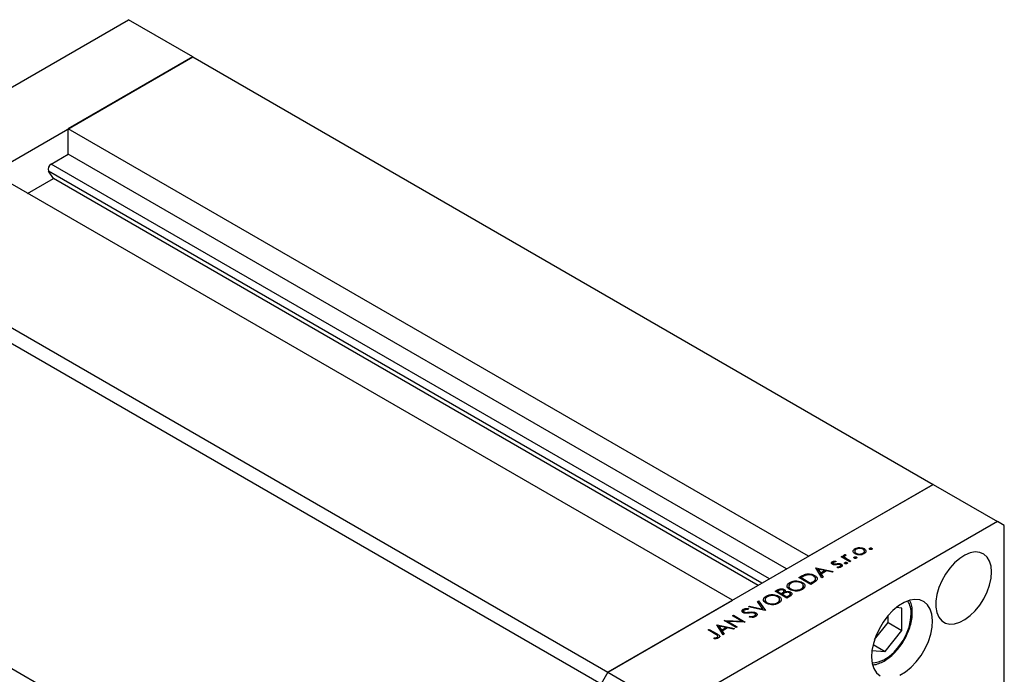
# Model space of a CAD drawing. Units: millimetres. Extents: x 15 to 460, y 5 to 292.
# Drawn here: x 92 to 177, y 63 to 120 of the extents above; entities that cross this region are included whole.
import ezdxf

# ---------------------------------------------------------------- set-up
doc = ezdxf.new("R2010")
doc.units = ezdxf.units.MM

msp = doc.modelspace()

# ---------------------------------------------------------------- linework, layer by layer
at = {"color": 7, "linetype": 'Continuous', "lineweight": 25}
for p, q in [((73.233, 103.5507), (101.2543, 119.7231)), ((106.8001, 116.5223), (101.2543, 119.7231)), ((78.7788, 100.3499), (106.8001, 116.5223)), ((106.8001, 116.5223), (96.0732, 110.3313)), ((106.8001, 116.5223), (170.5778, 79.7133)), ((96.0732, 108.1401), (96.0732, 110.3313)), ((159.8509, 73.5224), (96.0732, 110.3313)), ((94.5943, 107.2866), (96.0732, 108.1401)), ((157.9526, 72.4268), (96.0732, 108.1401)), ((153.2834, 69.732), (89.5057, 106.5409)), ((92.5722, 104.7711), (94.7966, 106.0549)), ((94.7966, 106.0549), (94.3584, 106.6785)), ((155.5077, 71.0157), (94.7966, 106.0549)), ((78.7788, 100.3499), (142.5565, 63.541)), ((78.1951, 99.3388), (141.9727, 62.5299)), ((170.5778, 79.7133), (142.5565, 63.541)), ((159.8509, 73.5224), (170.5778, 79.7133)), ((170.5778, 79.7133), (176.1236, 76.5126)), ((176.1236, 76.5126), (148.1023, 60.3402)), ((176.7074, 76.1753), (176.1236, 76.5126)), ((176.7074, 48.1957), (176.7074, 76.1753)), ((163.8175, 73.9971), (163.8175, 73.7583)), ((163.847, 74.0429), (163.847, 74.1786)), ((164.2536, 74.19), (164.2536, 74.2714)), ((164.6214, 74.0393), (164.6214, 74.1772)), ((164.6535, 73.7592), (164.6535, 73.9965)), ((165.117, 74.1179), (165.117, 74.2162)), ((165.2873, 74.1179), (165.2873, 74.2162)), ((161.8938, 72.8355), (161.8938, 73.0514)), ((161.9471, 72.9441), (161.9471, 72.8085)), ((162.1911, 73.1004), (162.193, 73.0275)), ((162.1911, 73.0275), (162.1911, 73.1004)), ((162.6612, 73.4792), (162.7529, 73.5321)), ((163.4078, 73.0483), (162.6612, 73.4792)), ((162.7529, 73.5321), (162.8628, 73.4687)), ((162.7529, 73.4263), (162.7529, 73.5321)), ((162.8628, 73.3628), (162.8628, 73.4687)), ((162.9219, 73.3287), (162.9219, 73.6448)), ((162.9497, 73.5068), (162.9497, 73.3127)), ((162.9821, 72.8858), (162.9821, 72.984)), ((163.0087, 73.2786), (163.0087, 73.4033)), ((163.0273, 73.6761), (163.0564, 73.6012)), ((163.0273, 73.5939), (163.0273, 73.6761)), ((163.1524, 72.8858), (163.1524, 72.984)), ((163.2486, 73.246), (163.4995, 73.1012)), ((163.4995, 73.1012), (163.4078, 73.0483)), ((163.7942, 73.3544), (163.7942, 73.4527)), ((163.9409, 73.6933), (163.9409, 73.7838)), ((163.9644, 73.3544), (163.9644, 73.4527)), ((164.5276, 73.6973), (164.5276, 73.7853)), ((160.4608, 72.5267), (160.4739, 72.5343)), ((160.9978, 71.6574), (160.4608, 72.5267)), ((160.4739, 72.5343), (161.9671, 72.2168)), ((160.4739, 72.5055), (160.4739, 72.5343)), ((160.6655, 72.415), (160.8707, 72.083)), ((161.2358, 72.2937), (160.6655, 72.415)), ((160.6655, 72.1954), (160.6655, 72.415)), ((160.8707, 72.083), (161.2358, 72.2937)), ((161.3889, 72.2611), (160.9258, 71.9938)), ((161.2358, 72.1727), (161.2358, 72.2937)), ((161.8674, 72.1593), (161.3889, 72.2611)), ((161.9671, 72.2168), (161.8674, 72.1593)), ((161.9889, 72.7962), (161.9889, 72.8845)), ((162.0821, 72.7826), (162.0821, 72.86)), ((162.3375, 72.5321), (162.3291, 72.6071)), ((162.5049, 72.8141), (162.5049, 72.8943)), ((162.5556, 72.5637), (162.5556, 72.6472)), ((162.6133, 72.5836), (162.6133, 72.7261)), ((162.6551, 72.5994), (162.6551, 72.8477)), ((78.1951, 71.3592), (141.9727, 34.5503)), ((158.2277, 71.1117), (158.2277, 71.2681)), ((159.007, 71.6876), (159.2133, 71.8067)), ((160.0286, 71.098), (159.007, 71.6876)), ((159.2753, 71.7215), (159.2035, 71.6801)), ((159.2035, 71.5743), (159.2035, 71.6801)), ((159.2035, 71.6801), (160.0155, 71.2114)), ((159.3078, 71.1448), (159.3078, 71.2721)), ((159.5743, 71.8673), (159.5743, 71.9725)), ((160.0155, 71.2114), (160.1328, 71.2791)), ((160.3452, 71.2807), (160.0286, 71.098)), ((160.3689, 71.7323), (160.3689, 71.8692)), ((160.3988, 71.3181), (160.3988, 71.4626)), ((160.4546, 71.3569), (160.4546, 71.6333)), ((160.4546, 71.4597), (160.5166, 71.4073)), ((160.8707, 71.8631), (160.8707, 72.083)), ((160.9241, 71.7767), (160.9258, 71.7776)), ((160.9258, 71.9938), (161.0979, 71.7152)), ((160.9258, 71.774), (160.9258, 71.9938)), ((161.0979, 71.7152), (160.9978, 71.6574)), ((78.7788, 71.0219), (142.5565, 34.213)), ((156.9638, 70.5084), (157.1631, 70.6235)), ((157.9854, 69.9188), (156.9638, 70.5084)), ((157.2847, 70.5727), (157.1602, 70.5009)), ((157.1602, 70.395), (157.1602, 70.5009)), ((157.1602, 70.5009), (157.4877, 70.3119)), ((157.7183, 70.3228), (157.7183, 70.5583)), ((157.7408, 70.3276), (157.7408, 70.6647)), ((157.8401, 70.3821), (157.8401, 70.4711)), ((158.1494, 70.9915), (158.1494, 70.7288)), ((158.2979, 70.0968), (158.2979, 70.4339)), ((158.33, 70.6118), (158.33, 70.7026)), ((159.2014, 70.612), (159.2014, 70.7113)), ((159.3964, 70.7224), (159.3964, 71.0163)), ((159.3964, 70.8565), (159.4699, 70.7913)), ((160.0155, 71.1056), (160.0155, 71.2114)), ((142.5565, 63.541), (153.2834, 69.732)), ((155.4379, 69.6278), (155.5361, 69.6845)), ((155.9025, 68.9666), (155.4379, 69.6278)), ((155.5361, 69.6845), (156.1255, 68.8454)), ((155.5361, 69.488), (155.5361, 69.6845)), ((156.1062, 69.8123), (156.1062, 69.5496)), ((156.1845, 69.9325), (156.1845, 70.0889)), ((157.2646, 69.9656), (157.2646, 70.0929)), ((157.3531, 69.5432), (157.3531, 69.8371)), ((157.3531, 69.6773), (157.4267, 69.6121)), ((157.4877, 70.3119), (157.5493, 70.3474)), ((157.4877, 70.206), (157.4877, 70.3119)), ((157.6532, 70.2865), (157.5925, 70.2514)), ((157.5925, 70.2514), (157.9723, 70.0322)), ((157.5925, 70.1456), (157.5925, 70.2514)), ((157.9723, 70.0322), (158.1029, 70.1075)), ((157.9723, 69.9264), (157.9723, 70.0322)), ((158.2617, 70.0782), (157.9854, 69.9188)), ((158.2748, 70.0879), (158.2748, 70.323)), ((154.2162, 68.6644), (154.2162, 68.9529)), ((154.2397, 68.7958), (154.2397, 68.6545)), ((154.2902, 68.6341), (154.2902, 68.7254)), ((154.6613, 69.0102), (154.6412, 68.9261)), ((154.6586, 69.178), (154.7568, 69.2347)), ((156.1124, 68.8378), (154.6586, 69.178)), ((154.7568, 69.2347), (155.9025, 68.9666)), ((154.7568, 69.155), (154.7568, 69.2347)), ((155.9025, 68.887), (155.9025, 68.9666)), ((156.1255, 68.8454), (156.1124, 68.8378)), ((156.2868, 69.4326), (156.2868, 69.5234)), ((157.1582, 69.4327), (157.1582, 69.5321)), ((167.8925, 69.0643), (167.4038, 69.1081)), ((167.8925, 67.1259), (167.8925, 69.0643)), ((152.5892, 67.9836), (152.6084, 67.9947)), ((153.6108, 67.394), (152.5892, 67.9836)), ((152.6084, 67.9947), (154.0874, 67.9202)), ((152.6084, 67.9725), (152.6084, 67.9947)), ((154.3758, 67.8355), (152.9003, 67.9099)), ((152.9003, 67.9099), (153.7025, 67.4469)), ((152.9003, 67.8041), (152.9003, 67.9099)), ((153.2834, 68.3843), (153.3751, 68.4372)), ((154.0874, 67.9202), (153.2834, 68.3843)), ((153.3751, 68.4372), (154.3967, 67.8476)), ((153.3751, 68.3314), (153.3751, 68.4372)), ((154.0874, 67.8501), (154.0874, 67.9202)), ((154.4896, 68.6145), (154.4896, 68.6881)), ((154.7497, 68.2788), (154.7843, 68.3585)), ((154.7843, 68.2757), (154.7843, 68.3585)), ((155.1788, 68.2874), (155.1788, 68.3897)), ((155.272, 68.3246), (155.272, 68.5111)), ((155.299, 68.3413), (155.299, 68.6572)), ((166.7016, 67.8132), (166.7016, 68.4239)), ((151.1878, 67.1748), (151.2794, 67.2277)), ((151.8674, 66.7826), (151.1878, 67.1748)), ((151.2794, 67.2277), (151.9693, 66.8296)), ((151.2794, 67.1219), (151.2794, 67.2277)), ((151.9474, 67.6132), (151.9605, 67.6208)), ((152.4844, 66.7439), (151.9474, 67.6132)), ((151.9605, 67.6208), (153.4536, 67.3033)), ((151.9605, 67.592), (151.9605, 67.6208)), ((152.1521, 67.2819), (152.1521, 67.5015)), ((152.1521, 67.5015), (152.3573, 67.1695)), ((152.7224, 67.3802), (152.1521, 67.5015)), ((152.3573, 67.1695), (152.7224, 67.3802)), ((152.3573, 66.9497), (152.3573, 67.1695)), ((152.8755, 67.3476), (152.4124, 67.0803)), ((152.4124, 67.0803), (152.5845, 66.8017)), ((152.4124, 66.8605), (152.4124, 67.0803)), ((152.7224, 67.2593), (152.7224, 67.3802)), ((153.354, 67.2458), (152.8755, 67.3476)), ((153.4536, 67.3033), (153.354, 67.2458)), ((153.7025, 67.4469), (153.6108, 67.394)), ((154.3967, 67.8476), (154.3758, 67.8355)), ((165.5279, 66.3533), (166.7016, 67.8132)), ((166.439, 65.3179), (167.8925, 67.1259)), ((166.7016, 67.8132), (167.8925, 67.1259)), ((151.7248, 66.4113), (151.7002, 66.4879)), ((151.9077, 66.4273), (151.9077, 66.5188)), ((151.9894, 66.4535), (151.9894, 66.5489)), ((152.0436, 66.4709), (152.0436, 66.6261)), ((152.4107, 66.8632), (152.4124, 66.8642)), ((152.5845, 66.8017), (152.4844, 66.7439)), ((165.3075, 65.4193), (166.439, 65.3179)), ((165.4017, 65.9165), (166.439, 65.3179)), ((142.5565, 63.541), (141.9727, 62.5299)), ((142.5565, 63.541), (148.1023, 60.3402))]:
    msp.add_line(p, q, dxfattribs=at)
at = {"color": 8, "linetype": 'Continuous', "lineweight": 25}
for p, q in [((156.4737, 71.5732), (94.5943, 107.2866)), ((155.8289, 71.2011), (94.3584, 106.6785)), ((163.2486, 73.1402), (163.2486, 73.246)), ((162.2656, 72.7964), (162.2656, 72.8772)), ((159.2133, 71.6858), (159.2133, 71.8067)), ((160.1328, 71.1581), (160.1328, 71.2791)), ((157.1631, 70.5025), (157.1631, 70.6235)), ((157.5493, 70.1705), (157.5493, 70.3474)), ((158.1029, 69.9866), (158.1029, 70.1075)), ((154.7286, 68.6301), (154.7286, 68.7086)), ((151.9693, 66.713), (151.9693, 66.8296))]:
    msp.add_line(p, q, dxfattribs=at)
at = {"color": 7, "linetype": 'Continuous', "lineweight": 25, "flags": 128}
for points in [[(175.6128, 72.1725), (175.5693, 72.6737), (175.4403, 73.1066), (175.2306, 73.4555), (174.9476, 73.7077), (174.6016, 73.8543), (174.2051, 73.8898), (173.7725, 73.8131), (173.3193, 73.6268), (172.862, 73.3377), (172.4171, 72.9563), (172.0007, 72.4963), (171.6278, 71.9744), (171.3119, 71.4094), (171.0644, 70.8218), (170.8942, 70.2327), (170.8076, 69.6635), (170.8076, 69.1348), (170.8942, 68.6657), (171.0644, 68.273), (171.3119, 67.9711), (171.6278, 67.7708), (172.0007, 67.6793), (172.4171, 67.7), (172.862, 67.8321), (173.3193, 68.0709), (173.7725, 68.4077), (174.2051, 68.8303), (174.6016, 69.3235), (174.9476, 69.8694), (175.2306, 70.4483), (175.4403, 71.0393), (175.5693, 71.6211), (175.6128, 72.1725)], [(167.72, 63.284), (168.2046, 63.5774), (168.6788, 63.9674), (169.1265, 64.4406), (169.5323, 64.9811), (169.8824, 65.5704), (170.1651, 66.1884), (170.3705, 66.8141), (170.4917, 67.4261), (170.5246, 68.0037), (170.4681, 68.5272), (170.3241, 68.9786), (170.0975, 69.3428), (169.796, 69.6072), (169.4299, 69.7628), (169.0116, 69.8044), (168.5554, 69.7306), (168.0768, 69.5438), (167.5922, 69.2504), (167.118, 68.8605), (166.6704, 68.3872), (166.2646, 67.8467), (165.9144, 67.2574), (165.6318, 66.6394), (165.4264, 66.0137), (165.3051, 65.4017), (165.2722, 64.8241), (165.3287, 64.3006), (165.4727, 63.8492), (165.6994, 63.485), (166.0009, 63.2206)]]:
    msp.add_lwpolyline(points, dxfattribs=at)
at = {"color": 8, "linetype": 'Continuous', "lineweight": 25, "flags": 128}
msp.add_lwpolyline([(165.3173, 64.3595), (165.4492, 64.3545), (165.8756, 64.4182), (166.3251, 64.5981), (166.7793, 64.8869), (167.2196, 65.2726), (167.6278, 65.7395), (167.9875, 66.2686), (168.2837, 66.838), (168.5044, 67.4246), (168.6405, 68.0043), (168.6865, 68.5534)], dxfattribs=at)
at = {"color": 7, "linetype": 'Continuous', "lineweight": 25}
msp.add_arc((94.8389, 106.8419), 0.5075, 118.809591, 198.780612, dxfattribs=at)
at = {"color": 8, "linetype": 'Continuous', "lineweight": 25}
msp.add_arc((166.7815, 68.6455), 1.9073, 357.231907, 32.723595, dxfattribs=at)
at = {"color": 7, "linetype": 'Continuous', "lineweight": 25}
for points, knots in [([(163.6861, 73.9431), (163.6922, 73.9928), (163.7031, 74.0818), (163.8029, 74.149), (163.847, 74.1786)], [0, 0, 0, 0, 0.5588656, 1, 1, 1, 1]), ([(163.8486, 73.7312), (163.799, 73.7661), (163.7104, 73.8285), (163.6935, 73.908), (163.6861, 73.9431)], [0, 0, 0, 0, 0.5592973, 1, 1, 1, 1]), ([(163.9382, 74.1255), (163.8999, 74.0972), (163.8233, 74.0407), (163.8092, 73.9385), (163.847, 73.8483), (163.9096, 73.8053), (163.9409, 73.7838)], [0, 0, 0, 0, 0.279473, 0.55928822, 0.77957331, 1, 1, 1, 1]), ([(163.847, 74.1786), (163.9139, 74.2099), (164.0336, 74.2659), (164.1863, 74.2697), (164.2536, 74.2714)], [0, 0, 0, 0, 0.559196, 1, 1, 1, 1]), ([(164.5303, 74.1239), (164.4815, 74.1462), (164.384, 74.1907), (164.2073, 74.1998), (164.0506, 74.1793), (163.9757, 74.1434), (163.9382, 74.1255)], [0, 0, 0, 0, 0.2796013, 0.5593638, 0.7796453, 1, 1, 1, 1]), ([(164.2536, 74.2714), (164.3311, 74.2647), (164.4696, 74.2529), (164.5749, 74.2004), (164.6214, 74.1772)], [0, 0, 0, 0, 0.5592165, 1, 1, 1, 1]), ([(164.5276, 73.7853), (164.566, 73.8131), (164.6428, 73.8687), (164.6629, 73.9702), (164.6221, 74.0594), (164.5609, 74.1024), (164.5303, 74.1239)], [0, 0, 0, 0, 0.2797663, 0.5591653, 0.7796144, 1, 1, 1, 1]), ([(164.6214, 74.1772), (164.6711, 74.1404), (164.7707, 74.0668), (164.7953, 73.9337), (164.7437, 73.8161), (164.6611, 73.7605), (164.6197, 73.7326)], [0, 0, 0, 0, 0.279523, 0.5593844, 0.7795166, 1, 1, 1, 1]), ([(165.117, 74.1179), (165.1058, 74.126), (165.0835, 74.1422), (165.0793, 74.1716), (165.0898, 74.1976), (165.108, 74.21), (165.117, 74.2162)], [0, 0, 0, 0, 0.2795175, 0.5593264, 0.7795441, 1, 1, 1, 1]), ([(165.117, 74.2162), (165.131, 74.2226), (165.1591, 74.2354), (165.2101, 74.238), (165.2551, 74.2318), (165.2765, 74.2214), (165.2873, 74.2162)], [0, 0, 0, 0, 0.2796468, 0.5592988, 0.77961483, 1, 1, 1, 1]), ([(165.2873, 74.1179), (165.2732, 74.1115), (165.2451, 74.0988), (165.1943, 74.0965), (165.1491, 74.1022), (165.1277, 74.1127), (165.117, 74.1179)], [0, 0, 0, 0, 0.2795813, 0.5591798, 0.7794513, 1, 1, 1, 1]), ([(165.2873, 74.2162), (165.2983, 74.2081), (165.3202, 74.1918), (165.3248, 74.1625), (165.314, 74.1366), (165.2962, 74.1241), (165.2873, 74.1179)], [0, 0, 0, 0, 0.2795852, 0.5594544, 0.7796968, 1, 1, 1, 1]), ([(161.9009, 72.8294), (161.8751, 72.8475), (161.8234, 72.8836), (161.8074, 72.9501), (161.8319, 73.0094), (161.8732, 73.0374), (161.8938, 73.0514)], [0, 0, 0, 0, 0.27995826, 0.55951621, 0.77962465, 1, 1, 1, 1]), ([(161.8938, 73.0514), (161.9171, 73.0621), (161.9638, 73.0836), (162.0681, 73.1003), (162.1445, 73.1004), (162.1911, 73.1004)], [0, 0, 0, 0, 0.2795539, 0.559733, 1, 1, 1, 1]), ([(161.9855, 72.9985), (161.9729, 72.989), (161.9477, 72.97), (161.9451, 72.9359), (161.9578, 72.906), (161.9786, 72.8917), (161.9889, 72.8845)], [0, 0, 0, 0, 0.2792108, 0.5590131, 0.7795189, 1, 1, 1, 1]), ([(162.193, 73.0275), (162.1508, 73.0291), (162.0757, 73.032), (162.013, 73.0087), (161.9855, 72.9985)], [0, 0, 0, 0, 0.5620764, 1, 1, 1, 1]), ([(162.8628, 73.4687), (162.8533, 73.5037), (162.8401, 73.5526), (162.876, 73.613), (162.9066, 73.6342), (162.9219, 73.6448)], [0, 0, 0, 0, 0.5587925, 0.7794606, 1, 1, 1, 1]), ([(162.9219, 73.6448), (162.9397, 73.6528), (162.9715, 73.6672), (163.0102, 73.6733), (163.0273, 73.6761)], [0, 0, 0, 0, 0.5592795, 1, 1, 1, 1]), ([(162.9821, 72.8858), (162.9709, 72.8939), (162.9486, 72.91), (162.9444, 72.9395), (162.9549, 72.9655), (162.9731, 72.9779), (162.9821, 72.984)], [0, 0, 0, 0, 0.2795175, 0.5593264, 0.7795441, 1, 1, 1, 1]), ([(162.9962, 73.5818), (162.9792, 73.5667), (162.9449, 73.5363), (162.95, 73.4694), (162.9864, 73.4284), (163.0087, 73.4033)], [0, 0, 0, 0, 0.2784743, 0.5588244, 1, 1, 1, 1]), ([(162.9821, 72.984), (162.9961, 72.9905), (163.0242, 73.0033), (163.0752, 73.0059), (163.1202, 72.9996), (163.1416, 72.9892), (163.1524, 72.984)], [0, 0, 0, 0, 0.2796468, 0.5592988, 0.77961483, 1, 1, 1, 1]), ([(163.0564, 73.6012), (163.0441, 73.5986), (163.0223, 73.594), (163.0042, 73.5855), (162.9962, 73.5818)], [0, 0, 0, 0, 0.5603957, 1, 1, 1, 1]), ([(163.0087, 73.4033), (163.0503, 73.3724), (163.1246, 73.317), (163.2107, 73.2677), (163.2486, 73.246)], [0, 0, 0, 0, 0.5596373, 1, 1, 1, 1]), ([(163.1524, 72.984), (163.1633, 72.9759), (163.1853, 72.9597), (163.1899, 72.9303), (163.1791, 72.9044), (163.1613, 72.892), (163.1524, 72.8858)], [0, 0, 0, 0, 0.2795852, 0.5594544, 0.7796968, 1, 1, 1, 1]), ([(163.7942, 73.3544), (163.783, 73.3625), (163.7606, 73.3787), (163.7564, 73.4081), (163.767, 73.4342), (163.7851, 73.4465), (163.7942, 73.4527)], [0, 0, 0, 0, 0.27951748, 0.55932643, 0.77954412, 1, 1, 1, 1]), ([(163.7942, 73.4527), (163.8082, 73.4591), (163.8363, 73.4719), (163.8872, 73.4745), (163.9322, 73.4683), (163.9537, 73.4579), (163.9644, 73.4527)], [0, 0, 0, 0, 0.2796468, 0.5592988, 0.77961483, 1, 1, 1, 1]), ([(163.9644, 73.3544), (163.9504, 73.3481), (163.9223, 73.3353), (163.8714, 73.333), (163.8263, 73.3388), (163.8049, 73.3492), (163.7942, 73.3544)], [0, 0, 0, 0, 0.2795813, 0.5591798, 0.7794513, 1, 1, 1, 1]), ([(164.6197, 73.7326), (164.5567, 73.7029), (164.4309, 73.6435), (164.199, 73.6322), (163.9952, 73.6608), (163.8975, 73.7078), (163.8486, 73.7312)], [0, 0, 0, 0, 0.279777, 0.5591944, 0.7795995, 1, 1, 1, 1]), ([(163.9409, 73.7838), (163.9895, 73.762), (164.0867, 73.7186), (164.2625, 73.7071), (164.4166, 73.7318), (164.4906, 73.7675), (164.5276, 73.7853)], [0, 0, 0, 0, 0.2795877, 0.5591612, 0.7795337, 1, 1, 1, 1]), ([(163.9644, 73.4527), (163.9754, 73.4446), (163.9973, 73.4283), (164.0019, 73.399), (163.9912, 73.3731), (163.9734, 73.3607), (163.9644, 73.3544)], [0, 0, 0, 0, 0.2795852, 0.5594544, 0.7796968, 1, 1, 1, 1]), ([(162.0501, 72.7828), (162.0189, 72.788), (161.963, 72.7973), (161.9199, 72.8196), (161.9009, 72.8294)], [0, 0, 0, 0, 0.5595635, 1, 1, 1, 1]), ([(161.9889, 72.8845), (162.0045, 72.8775), (162.0322, 72.8649), (162.0668, 72.8615), (162.0821, 72.86)], [0, 0, 0, 0, 0.5590539, 1, 1, 1, 1]), ([(162.2808, 72.7983), (162.2384, 72.7913), (162.1628, 72.7789), (162.0845, 72.7816), (162.0501, 72.7828)], [0, 0, 0, 0, 0.5606591, 1, 1, 1, 1]), ([(162.0821, 72.86), (162.117, 72.8609), (162.1794, 72.8624), (162.2392, 72.8726), (162.2656, 72.8772)], [0, 0, 0, 0, 0.5590187, 1, 1, 1, 1]), ([(162.2656, 72.8772), (162.3096, 72.8843), (162.388, 72.8971), (162.4692, 72.8951), (162.5049, 72.8943)], [0, 0, 0, 0, 0.5606645, 1, 1, 1, 1]), ([(162.4709, 72.8192), (162.4347, 72.8175), (162.37, 72.8145), (162.3081, 72.8032), (162.2808, 72.7983)], [0, 0, 0, 0, 0.5590929, 1, 1, 1, 1]), ([(162.3291, 72.6071), (162.3759, 72.6069), (162.4595, 72.6064), (162.5263, 72.6347), (162.5556, 72.6472)], [0, 0, 0, 0, 0.5608331, 1, 1, 1, 1]), ([(162.652, 72.597), (162.5997, 72.5738), (162.5061, 72.5322), (162.3891, 72.5322), (162.3375, 72.5321)], [0, 0, 0, 0, 0.5592817, 1, 1, 1, 1]), ([(162.5673, 72.7926), (162.5514, 72.8002), (162.5229, 72.8137), (162.4868, 72.8175), (162.4709, 72.8192)], [0, 0, 0, 0, 0.5596505, 1, 1, 1, 1]), ([(162.5049, 72.8943), (162.5363, 72.8891), (162.5924, 72.8798), (162.6359, 72.8575), (162.6551, 72.8477)], [0, 0, 0, 0, 0.5595648, 1, 1, 1, 1]), ([(162.5556, 72.6472), (162.5723, 72.659), (162.6057, 72.6826), (162.6169, 72.7254), (162.6064, 72.7646), (162.5803, 72.7833), (162.5673, 72.7926)], [0, 0, 0, 0, 0.2799712, 0.5596937, 0.779916, 1, 1, 1, 1]), ([(162.6551, 72.8477), (162.6836, 72.8271), (162.7406, 72.7857), (162.752, 72.7103), (162.7218, 72.6442), (162.6753, 72.6127), (162.652, 72.597)], [0, 0, 0, 0, 0.2795833, 0.5592549, 0.7795123, 1, 1, 1, 1]), ([(163.1524, 72.8858), (163.1383, 72.8794), (163.1102, 72.8666), (163.0594, 72.8644), (163.0142, 72.8701), (162.9928, 72.8805), (162.9821, 72.8858)], [0, 0, 0, 0, 0.2795813, 0.5591798, 0.7794513, 1, 1, 1, 1]), ([(158.2387, 70.6494), (158.1694, 70.7004), (158.0307, 70.8022), (157.9912, 70.9865), (158.0604, 71.1502), (158.1719, 71.2288), (158.2277, 71.2681)], [0, 0, 0, 0, 0.2797387, 0.5593295, 0.779683, 1, 1, 1, 1]), ([(158.2277, 71.2681), (158.3162, 71.3094), (158.4931, 71.392), (158.8171, 71.4122), (159.1036, 71.3717), (159.2397, 71.3053), (159.3078, 71.2721)], [0, 0, 0, 0, 0.27972899, 0.55933218, 0.77958148, 1, 1, 1, 1]), ([(159.2159, 71.2193), (159.1432, 71.2522), (158.9978, 71.3181), (158.7329, 71.3274), (158.5041, 71.2897), (158.3927, 71.2367), (158.337, 71.2102)], [0, 0, 0, 0, 0.2794636, 0.5588542, 0.7794754, 1, 1, 1, 1]), ([(159.2133, 71.8067), (159.2748, 71.8421), (159.3845, 71.9052), (159.5163, 71.952), (159.5743, 71.9725)], [0, 0, 0, 0, 0.5604453, 1, 1, 1, 1]), ([(159.6179, 71.8862), (159.5495, 71.8585), (159.4273, 71.8091), (159.3218, 71.7483), (159.2753, 71.7215)], [0, 0, 0, 0, 0.5595421, 1, 1, 1, 1]), ([(159.3078, 71.2721), (159.3781, 71.2212), (159.5186, 71.1193), (159.549, 70.9339), (159.4806, 70.77), (159.3668, 70.692), (159.3099, 70.653)], [0, 0, 0, 0, 0.2796262, 0.5593459, 0.7795817, 1, 1, 1, 1]), ([(159.5743, 71.9725), (159.6515, 71.988), (159.8059, 72.0189), (160.1045, 71.9925), (160.2687, 71.9159), (160.3689, 71.8692)], [0, 0, 0, 0, 0.2802945, 0.5607157, 1, 1, 1, 1]), ([(160.2771, 71.8164), (160.2259, 71.8421), (160.1238, 71.8933), (159.9401, 71.9265), (159.7638, 71.9238), (159.6665, 71.8987), (159.6179, 71.8862)], [0, 0, 0, 0, 0.28017947, 0.55977076, 0.77979736, 1, 1, 1, 1]), ([(160.1328, 71.2791), (160.188, 71.3108), (160.2864, 71.3673), (160.3645, 71.4335), (160.3988, 71.4626)], [0, 0, 0, 0, 0.5604262, 1, 1, 1, 1]), ([(160.3988, 71.4626), (160.4218, 71.4965), (160.4676, 71.5642), (160.442, 71.6982), (160.3395, 71.7716), (160.2771, 71.8164)], [0, 0, 0, 0, 0.28052668, 0.56098042, 1, 1, 1, 1]), ([(160.3689, 71.8692), (160.4383, 71.8206), (160.5768, 71.7237), (160.6268, 71.5418), (160.5207, 71.3883), (160.4038, 71.3167), (160.3452, 71.2807)], [0, 0, 0, 0, 0.2801356, 0.5592401, 0.778853, 1, 1, 1, 1]), ([(157.1631, 70.6235), (157.2077, 70.6482), (157.2965, 70.6976), (157.464, 70.7337), (157.6266, 70.7175), (157.7027, 70.6823), (157.7408, 70.6647)], [0, 0, 0, 0, 0.2813516, 0.5599558, 0.7799112, 1, 1, 1, 1]), ([(157.651, 70.6107), (157.6229, 70.6235), (157.5806, 70.6427), (157.5093, 70.6469), (157.4046, 70.6366), (157.3379, 70.601), (157.2847, 70.5727)], [0, 0, 0, 0, 0.2492797, 0.3749114, 0.5005929, 1, 1, 1, 1]), ([(157.5493, 70.3474), (157.6134, 70.3845), (157.6936, 70.431), (157.7208, 70.5065), (157.7159, 70.5448), (157.694, 70.5815), (157.6653, 70.601), (157.651, 70.6107)], [0, 0, 0, 0, 0.4986446, 0.6240806, 0.749445, 0.8747427, 1, 1, 1, 1]), ([(157.7408, 70.6647), (157.7632, 70.6498), (157.8079, 70.6199), (157.8564, 70.5532), (157.8463, 70.5022), (157.8401, 70.4711)], [0, 0, 0, 0, 0.2808732, 0.5615191, 1, 1, 1, 1]), ([(157.8401, 70.4711), (157.8831, 70.4816), (157.969, 70.5026), (158.1019, 70.5004), (158.2149, 70.4754), (158.2702, 70.4477), (158.2979, 70.4339)], [0, 0, 0, 0, 0.280405, 0.5595749, 0.7797087, 1, 1, 1, 1]), ([(158.2062, 70.381), (158.1781, 70.3937), (158.1218, 70.419), (157.9898, 70.4273), (157.907, 70.404), (157.8565, 70.3898)], [0, 0, 0, 0, 0.2799784, 0.5604357, 1, 1, 1, 1]), ([(158.0728, 70.7969), (158.0743, 70.8006), (158.0855, 70.8276), (158.1198, 70.8486), (158.1494, 70.8667)], [0, 0, 0, 0, 0.1338588, 1, 1, 1, 1]), ([(158.337, 71.2102), (158.2808, 71.1682), (158.1683, 71.0841), (158.1348, 70.9332), (158.1912, 70.7987), (158.2837, 70.7346), (158.33, 70.7026)], [0, 0, 0, 0, 0.2796348, 0.5593474, 0.7796305, 1, 1, 1, 1]), ([(159.3099, 70.653), (159.222, 70.6123), (159.0461, 70.531), (158.7256, 70.513), (158.4416, 70.5513), (158.3064, 70.6167), (158.2387, 70.6494)], [0, 0, 0, 0, 0.2796699, 0.5593725, 0.7796337, 1, 1, 1, 1]), ([(158.2979, 70.4339), (158.3376, 70.404), (158.4171, 70.3441), (158.4225, 70.235), (158.3634, 70.1441), (158.2956, 70.1002), (158.2617, 70.0782)], [0, 0, 0, 0, 0.27914146, 0.55863086, 0.77905841, 1, 1, 1, 1]), ([(158.33, 70.7026), (158.4022, 70.6699), (158.5466, 70.6046), (158.809, 70.5958), (159.0375, 70.6309), (159.1468, 70.6845), (159.2014, 70.7113)], [0, 0, 0, 0, 0.2794063, 0.559071, 0.7794588, 1, 1, 1, 1]), ([(159.2014, 70.7113), (159.2588, 70.7531), (159.3735, 70.8365), (159.4118, 70.9877), (159.3551, 71.1228), (159.2623, 71.1872), (159.2159, 71.2193)], [0, 0, 0, 0, 0.2798163, 0.5593513, 0.7796339, 1, 1, 1, 1]), ([(156.1955, 69.4702), (156.1262, 69.5211), (155.9874, 69.623), (155.948, 69.8073), (156.0172, 69.9709), (156.1287, 70.0496), (156.1845, 70.0889)], [0, 0, 0, 0, 0.2797387, 0.5593295, 0.779683, 1, 1, 1, 1]), ([(156.0296, 69.6177), (156.0311, 69.6213), (156.0423, 69.6484), (156.0765, 69.6693), (156.1062, 69.6874)], [0, 0, 0, 0, 0.1338588, 1, 1, 1, 1]), ([(156.2938, 70.031), (156.2375, 69.989), (156.1251, 69.9049), (156.0915, 69.754), (156.1479, 69.6195), (156.2405, 69.5554), (156.2868, 69.5234)], [0, 0, 0, 0, 0.2796348, 0.5593474, 0.7796305, 1, 1, 1, 1]), ([(156.1845, 70.0889), (156.2729, 70.1302), (156.4498, 70.2128), (156.7738, 70.233), (157.0603, 70.1925), (157.1965, 70.1261), (157.2646, 70.0929)], [0, 0, 0, 0, 0.279729, 0.5593322, 0.7795815, 1, 1, 1, 1]), ([(157.1727, 70.0401), (157.1, 70.073), (156.9546, 70.1388), (156.6897, 70.1481), (156.4608, 70.1105), (156.3494, 70.0575), (156.2938, 70.031)], [0, 0, 0, 0, 0.2794636, 0.5588542, 0.7794754, 1, 1, 1, 1]), ([(157.1582, 69.5321), (157.2156, 69.5738), (157.3303, 69.6573), (157.3686, 69.8085), (157.3118, 69.9436), (157.2191, 70.0079), (157.1727, 70.0401)], [0, 0, 0, 0, 0.2798163, 0.5593513, 0.7796339, 1, 1, 1, 1]), ([(157.2646, 70.0929), (157.3349, 70.042), (157.4754, 69.9401), (157.5057, 69.7547), (157.4374, 69.5908), (157.3236, 69.5128), (157.2667, 69.4737)], [0, 0, 0, 0, 0.2796262, 0.5593459, 0.7795817, 1, 1, 1, 1]), ([(157.8565, 70.3898), (157.8165, 70.3719), (157.7452, 70.3397), (157.6813, 70.3028), (157.6532, 70.2865)], [0, 0, 0, 0, 0.5597344, 1, 1, 1, 1]), ([(158.1029, 70.1075), (158.1693, 70.1461), (158.2689, 70.204), (158.2795, 70.3001), (158.2504, 70.3506), (158.2209, 70.3708), (158.2062, 70.381)], [0, 0, 0, 0, 0.4993869, 0.7487716, 0.8743967, 1, 1, 1, 1]), ([(165.4085, 64.1763), (165.4255, 64.1765), (165.5842, 64.1792), (165.9022, 64.28), (166.3525, 64.4815), (166.803, 64.787), (167.2354, 65.1728), (167.6358, 65.6284), (167.9918, 66.1377), (168.293, 66.6853), (168.5303, 67.2546), (168.6961, 67.8291), (168.7709, 68.3088), (168.7877, 68.6854), (168.7704, 69.0477), (168.7179, 69.3952), (168.6173, 69.6114), (168.5812, 69.689)], [0, 0, 0, 0, 0.0089962, 0.0841026, 0.1614246, 0.2399281, 0.3186066, 0.3971042, 0.4754363, 0.5537141, 0.6320698, 0.7106174, 0.7895127, 0.8337292, 0.8757889, 0.9554339, 1, 1, 1, 1]), ([(154.2029, 68.67), (154.1711, 68.6935), (154.1076, 68.7405), (154.098, 68.8262), (154.1381, 68.8995), (154.1902, 68.9351), (154.2162, 68.9529)], [0, 0, 0, 0, 0.2794749, 0.5588027, 0.7793576, 1, 1, 1, 1]), ([(154.2162, 68.9529), (154.2507, 68.9693), (154.3197, 69.0021), (154.4783, 69.0243), (154.5918, 69.0155), (154.6613, 69.0102)], [0, 0, 0, 0, 0.2798031, 0.5594901, 1, 1, 1, 1]), ([(154.3107, 68.8865), (154.2916, 68.8736), (154.2534, 68.8478), (154.235, 68.8007), (154.2463, 68.7565), (154.2756, 68.7358), (154.2902, 68.7254)], [0, 0, 0, 0, 0.280299, 0.5598317, 0.7798996, 1, 1, 1, 1]), ([(154.2902, 68.7254), (154.3057, 68.7179), (154.3367, 68.7029), (154.4057, 68.6884), (154.4578, 68.6882), (154.4896, 68.6881)], [0, 0, 0, 0, 0.2798189, 0.5598067, 1, 1, 1, 1]), ([(154.6412, 68.9261), (154.5752, 68.9309), (154.4833, 68.9376), (154.3698, 68.9156), (154.3304, 68.8962), (154.3107, 68.8865)], [0, 0, 0, 0, 0.5598466, 0.7798669, 1, 1, 1, 1]), ([(154.4896, 68.6881), (154.5343, 68.6913), (154.6143, 68.6971), (154.6937, 68.7051), (154.7286, 68.7086)], [0, 0, 0, 0, 0.5599058, 1, 1, 1, 1]), ([(154.7286, 68.7086), (154.8401, 68.7182), (154.9953, 68.7315), (155.1943, 68.7044), (155.2641, 68.673), (155.299, 68.6572)], [0, 0, 0, 0, 0.5601366, 0.7802692, 1, 1, 1, 1]), ([(157.2667, 69.4737), (157.1788, 69.4331), (157.0029, 69.3518), (156.6824, 69.3338), (156.3984, 69.3721), (156.2632, 69.4375), (156.1955, 69.4702)], [0, 0, 0, 0, 0.2796699, 0.5593725, 0.7796337, 1, 1, 1, 1]), ([(156.2868, 69.5234), (156.359, 69.4907), (156.5034, 69.4253), (156.7657, 69.4166), (156.9942, 69.4516), (157.1035, 69.5053), (157.1582, 69.5321)], [0, 0, 0, 0, 0.2794063, 0.559071, 0.7794588, 1, 1, 1, 1]), ([(154.4155, 68.6132), (154.371, 68.6181), (154.2914, 68.6268), (154.2299, 68.6568), (154.2029, 68.67)], [0, 0, 0, 0, 0.5598216, 1, 1, 1, 1]), ([(154.7218, 68.6296), (154.665, 68.6239), (154.5636, 68.6138), (154.4607, 68.6134), (154.4155, 68.6132)], [0, 0, 0, 0, 0.560415, 1, 1, 1, 1]), ([(155.0689, 68.6419), (155.0038, 68.6431), (154.8873, 68.6454), (154.7724, 68.6344), (154.7218, 68.6296)], [0, 0, 0, 0, 0.5595101, 1, 1, 1, 1]), ([(155.2836, 68.3292), (155.242, 68.3096), (155.1589, 68.2703), (154.9654, 68.2476), (154.8315, 68.267), (154.7497, 68.2788)], [0, 0, 0, 0, 0.2798799, 0.5597027, 1, 1, 1, 1]), ([(154.7843, 68.3585), (154.8613, 68.3491), (154.9687, 68.336), (155.107, 68.3561), (155.1549, 68.3785), (155.1788, 68.3897)], [0, 0, 0, 0, 0.5593206, 0.7797817, 1, 1, 1, 1]), ([(155.2058, 68.6051), (155.183, 68.6154), (155.142, 68.6338), (155.0913, 68.6394), (155.0689, 68.6419)], [0, 0, 0, 0, 0.55902357, 1, 1, 1, 1]), ([(155.1788, 68.3897), (155.2034, 68.4072), (155.2525, 68.4421), (155.2788, 68.5045), (155.2624, 68.5631), (155.2247, 68.5911), (155.2058, 68.6051)], [0, 0, 0, 0, 0.2801649, 0.5600177, 0.7800885, 1, 1, 1, 1]), ([(155.299, 68.6572), (155.335, 68.6298), (155.4071, 68.5749), (155.4146, 68.4764), (155.3743, 68.3908), (155.3138, 68.3498), (155.2836, 68.3292)], [0, 0, 0, 0, 0.2791586, 0.5590722, 0.7794319, 1, 1, 1, 1]), ([(151.7002, 66.4879), (151.7397, 66.492), (151.8102, 66.4995), (151.8779, 66.5129), (151.9077, 66.5188)], [0, 0, 0, 0, 0.5600814, 1, 1, 1, 1]), ([(152.089, 66.4855), (152.0276, 66.4608), (151.9173, 66.4164), (151.7838, 66.4129), (151.7248, 66.4113)], [0, 0, 0, 0, 0.5575557, 1, 1, 1, 1]), ([(151.9894, 66.5489), (152.0022, 66.5579), (152.028, 66.5757), (152.0443, 66.6098), (152.0443, 66.6448), (152.0025, 66.7107), (151.9274, 66.7506), (151.8674, 66.7826)], [0, 0, 0, 0, 0.1249394, 0.2498996, 0.3748701, 0.4999124, 1, 1, 1, 1]), ([(151.9077, 66.5188), (151.9244, 66.5231), (151.9543, 66.5308), (151.9787, 66.5434), (151.9894, 66.5489)], [0, 0, 0, 0, 0.5600058, 1, 1, 1, 1]), ([(151.9693, 66.8296), (152.0097, 66.8056), (152.0903, 66.7577), (152.1791, 66.6877), (152.1968, 66.6203), (152.1819, 66.5524), (152.1261, 66.5122), (152.089, 66.4855)], [0, 0, 0, 0, 0.2511007, 0.5007581, 0.6260174, 0.7513149, 1, 1, 1, 1])]:
    msp.add_open_spline(points, degree=3, knots=knots, dxfattribs=at)

doc.saveas('drawing.dxf')
